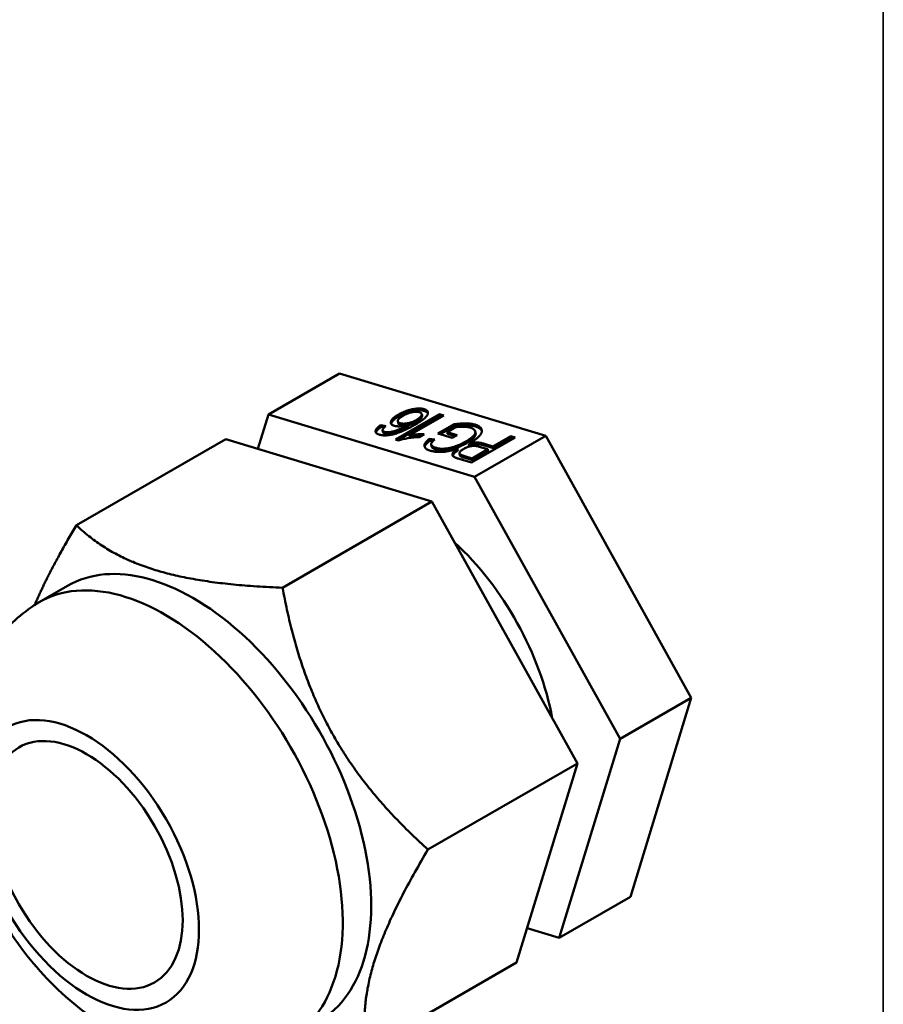
# Model space of a CAD drawing. Units: millimetres. Extents: x 0 to 2940, y 0 to 2079.
# Drawn here: x 640 to 690, y 1199 to 1256 of the extents above; entities that cross this region are included whole.
import ezdxf

# ---------------------------------------------------------------- set-up
doc = ezdxf.new("R2010")
doc.units = ezdxf.units.MM
doc.header["$LTSCALE"] = 7
doc.layers.add('Visible (ISO)', color=7, linetype='Continuous', lineweight=50)
doc.layers.add('Visible Narrow (ISO)', color=7, linetype='Continuous', lineweight=35)

msp = doc.modelspace()

# ---------------------------------------------------------------- linework, layer by layer
at = {"layer": 'Visible (ISO)'}
for p, q in [((654.597, 1233.204), (658.721, 1235.585)), ((670.679, 1231.952), (658.721, 1235.585)), ((654.597, 1233.204), (653.988, 1231.208)), ((666.554, 1229.571), (654.597, 1233.204)), ((661.968, 1231.741), (664.511, 1233.208)), ((662.098, 1231.701), (664.53, 1233.105)), ((662.151, 1233.09), (662.132, 1233.193)), ((664.764, 1233.131), (662.783, 1231.988)), ((663.503, 1233.118), (663.484, 1233.222)), ((663.637, 1233.405), (663.618, 1233.508)), ((664.511, 1233.208), (664.764, 1233.131)), ((664.53, 1233.105), (664.511, 1233.208)), ((664.53, 1233.105), (664.653, 1233.067)), ((661.11, 1232.576), (661.397, 1232.517)), ((661.129, 1232.472), (661.11, 1232.576)), ((661.129, 1232.472), (661.3, 1232.437)), ((662.115, 1232.7), (662.096, 1232.804)), ((662.264, 1232.587), (662.245, 1232.69)), ((662.708, 1232.489), (662.688, 1232.593)), ((663.191, 1232.768), (663.172, 1232.872)), ((664.418, 1232.088), (665.359, 1232.631)), ((664.548, 1232.048), (665.378, 1232.527)), ((665.378, 1232.527), (665.359, 1232.631)), ((666.598, 1232.505), (666.578, 1232.609)), ((661.238, 1232.181), (661.219, 1232.285)), ((661.348, 1232.09), (661.329, 1232.193)), ((661.636, 1232.069), (661.617, 1232.172)), ((662.802, 1231.884), (662.783, 1231.988)), ((663.634, 1232.059), (663.333, 1231.886)), ((665.243, 1231.837), (664.418, 1232.088)), ((665.447, 1232.458), (664.965, 1232.18)), ((664.965, 1232.18), (665.536, 1232.006)), ((664.984, 1232.076), (664.965, 1232.18)), ((664.984, 1232.076), (665.425, 1231.942)), ((665.536, 1232.006), (665.243, 1231.837)), ((666.554, 1229.571), (670.679, 1231.952)), ((666.613, 1232.095), (666.594, 1232.199)), ((667.616, 1231.346), (668.659, 1231.948)), ((668.659, 1231.948), (668.913, 1231.871)), ((668.678, 1231.844), (668.659, 1231.948)), ((679.11, 1216.762), (670.679, 1231.952)), ((643.46, 1226.774), (652.122, 1231.775)), ((664.079, 1228.142), (652.122, 1231.775)), ((662.132, 1231.691), (661.968, 1231.741)), ((663.926, 1231.777), (664.242, 1231.754)), ((663.945, 1231.674), (663.926, 1231.777)), ((663.945, 1231.674), (664.14, 1231.659)), ((664.06, 1231.354), (664.041, 1231.458)), ((665.47, 1231.251), (665.451, 1231.355)), ((666.055, 1231.52), (666.036, 1231.624)), ((666.213, 1231.504), (666.232, 1231.401)), ((668.913, 1231.871), (666.371, 1230.403)), ((667.323, 1231.176), (666.825, 1231.328)), ((667.126, 1231.495), (667.616, 1231.346)), ((667.145, 1231.391), (667.126, 1231.495)), ((667.145, 1231.391), (667.635, 1231.242)), ((667.635, 1231.242), (667.616, 1231.346)), ((667.635, 1231.242), (668.678, 1231.844)), ((668.678, 1231.844), (668.802, 1231.807)), ((664.307, 1231.162), (664.288, 1231.265)), ((665.576, 1231.113), (665.557, 1231.216)), ((665.689, 1230.83), (665.67, 1230.934)), ((665.722, 1230.78), (665.703, 1230.884)), ((665.918, 1230.799), (666.41, 1230.649)), ((666.41, 1230.649), (667.323, 1231.176)), ((666.429, 1230.546), (667.342, 1231.073)), ((667.342, 1231.073), (667.323, 1231.176)), ((666.371, 1230.403), (665.649, 1230.622)), ((665.937, 1230.695), (666.429, 1230.546)), ((666.429, 1230.546), (666.41, 1230.649)), ((674.986, 1214.381), (666.554, 1229.571)), ((655.417, 1223.141), (664.079, 1228.142)), ((672.511, 1212.952), (664.079, 1228.142)), ((642.95, 1223.261), (641.3, 1222.308)), ((674.986, 1214.381), (679.11, 1216.762)), ((675.585, 1205.205), (679.11, 1216.762)), ((671.46, 1202.824), (674.986, 1214.381)), ((663.849, 1207.951), (672.511, 1212.952)), ((668.985, 1201.395), (672.511, 1212.952)), ((671.46, 1202.824), (675.585, 1205.205)), ((669.594, 1203.391), (671.46, 1202.824)), ((660.323, 1196.394), (668.985, 1201.395))]:
    msp.add_line(p, q, dxfattribs=at)
for centre, major_axis, start_param, end_param in [((663.028, 1218.014), (-5.833, 10.104), 4.159372, 5.207004), ((650.241, 1210.631), (7.292, -12.63), 0, 3.141593), ((648.592, 1209.679), (7.292, -12.63), 6.243314, 9.464649)]:
    msp.add_ellipse(centre, major_axis=major_axis, ratio=0.57735, start_param=start_param, end_param=end_param, dxfattribs=at)
for major_axis in [(4.606, -7.977), (3.938, -6.82)]:
    msp.add_ellipse((644.054, 1207.059), major_axis=major_axis, ratio=0.57735, dxfattribs=at)
for points, knots in [([(661.881, 1232.543), (661.862, 1232.549), (661.825, 1232.561), (661.779, 1232.585), (661.743, 1232.612), (661.715, 1232.643), (661.699, 1232.677), (661.69, 1232.714), (661.693, 1232.755), (661.703, 1232.799), (661.724, 1232.845), (661.754, 1232.893), (661.792, 1232.941), (661.842, 1232.99), (661.901, 1233.04), (661.968, 1233.091), (662.045, 1233.142), (662.102, 1233.176), (662.132, 1233.193)], [0, 0, 0, 0, 0.0534711, 0.1059067, 0.1578324, 0.2102465, 0.2639524, 0.3196209, 0.3781561, 0.4401874, 0.5040473, 0.5686336, 0.6348638, 0.7025246, 0.7724108, 0.8449181, 0.9208065, 1, 1, 1, 1]), ([(661.713, 1232.65), (661.713, 1232.65), (661.715, 1232.665), (661.722, 1232.696), (661.743, 1232.742), (661.773, 1232.789), (661.811, 1232.837), (661.861, 1232.886), (661.92, 1232.936), (661.987, 1232.987), (662.064, 1233.039), (662.121, 1233.072), (662.151, 1233.09)], [0.3770768, 0.3770768, 0.3770768, 0.3770768, 0.3781561, 0.4401874, 0.5040473, 0.5686336, 0.6348638, 0.7025246, 0.7724108, 0.8449181, 0.9208065, 1, 1, 1, 1]), ([(662.396, 1233.122), (662.376, 1233.11), (662.336, 1233.087), (662.283, 1233.052), (662.236, 1233.018), (662.196, 1232.985), (662.163, 1232.953), (662.136, 1232.921), (662.115, 1232.891), (662.102, 1232.862), (662.095, 1232.834), (662.094, 1232.808), (662.101, 1232.783), (662.116, 1232.761), (662.137, 1232.74), (662.167, 1232.722), (662.202, 1232.704), (662.23, 1232.695), (662.245, 1232.69)], [0, 0, 0, 0, 0.080359, 0.156969, 0.230058, 0.29875, 0.364806, 0.428456, 0.489537, 0.548952, 0.606982, 0.662368, 0.716861, 0.770834, 0.825162, 0.881352, 0.939022, 1, 1, 1, 1]), ([(662.132, 1233.193), (662.172, 1233.216), (662.251, 1233.26), (662.38, 1233.321), (662.515, 1233.377), (662.654, 1233.426), (662.794, 1233.469), (662.931, 1233.503), (663.064, 1233.527), (663.191, 1233.543), (663.312, 1233.549), (663.424, 1233.545), (663.529, 1233.532), (663.588, 1233.516), (663.618, 1233.508)], [0, 0, 0, 0, 0.098375, 0.193687, 0.287701, 0.380406, 0.469495, 0.552975, 0.632128, 0.708059, 0.781581, 0.853426, 0.925762, 1, 1, 1, 1]), ([(662.151, 1233.09), (662.191, 1233.112), (662.27, 1233.156), (662.399, 1233.217), (662.534, 1233.273), (662.673, 1233.323), (662.813, 1233.365), (662.95, 1233.399), (663.083, 1233.424), (663.21, 1233.439), (663.331, 1233.445), (663.443, 1233.441), (663.548, 1233.429), (663.607, 1233.413), (663.637, 1233.405)], [0, 0, 0, 0, 0.098375, 0.193687, 0.287701, 0.380406, 0.469495, 0.552975, 0.632128, 0.708059, 0.781581, 0.853426, 0.925762, 1, 1, 1, 1]), ([(663.344, 1233.333), (663.33, 1233.337), (663.301, 1233.345), (663.253, 1233.353), (663.204, 1233.358), (663.151, 1233.359), (663.095, 1233.356), (663.037, 1233.351), (662.977, 1233.342), (662.914, 1233.33), (662.849, 1233.314), (662.785, 1233.296), (662.72, 1233.274), (662.655, 1233.249), (662.59, 1233.222), (662.524, 1233.192), (662.459, 1233.158), (662.417, 1233.134), (662.396, 1233.122)], [0, 0, 0, 0, 0.056233, 0.10987, 0.162943, 0.21525, 0.267473, 0.321519, 0.377566, 0.436358, 0.497547, 0.560457, 0.625087, 0.693405, 0.764394, 0.838556, 0.917423, 1, 1, 1, 1]), ([(663.618, 1233.508), (663.642, 1233.5), (663.689, 1233.485), (663.746, 1233.455), (663.791, 1233.422), (663.824, 1233.384), (663.844, 1233.343), (663.851, 1233.297), (663.845, 1233.247), (663.828, 1233.193), (663.796, 1233.135), (663.744, 1233.071), (663.678, 1233.003), (663.592, 1232.931), (663.489, 1232.853), (663.369, 1232.771), (663.231, 1232.684), (663.131, 1232.625), (663.079, 1232.595)], [0, 0, 0, 0, 0.048185, 0.094784, 0.140618, 0.186388, 0.232859, 0.280721, 0.331191, 0.38439, 0.441134, 0.502686, 0.569549, 0.642359, 0.721644, 0.807411, 0.900236, 1, 1, 1, 1]), ([(663.172, 1232.872), (663.197, 1232.887), (663.246, 1232.916), (663.311, 1232.963), (663.367, 1233.01), (663.414, 1233.058), (663.451, 1233.105), (663.475, 1233.148), (663.487, 1233.189), (663.486, 1233.226), (663.471, 1233.259), (663.442, 1233.289), (663.4, 1233.314), (663.363, 1233.327), (663.344, 1233.333)], [0, 0, 0, 0, 0.095548, 0.189314, 0.28346, 0.377631, 0.46847, 0.552716, 0.631519, 0.70669, 0.779222, 0.850742, 0.92343, 1, 1, 1, 1]), ([(663.191, 1232.768), (663.216, 1232.783), (663.265, 1232.812), (663.33, 1232.859), (663.386, 1232.906), (663.433, 1232.954), (663.47, 1233.001), (663.494, 1233.045), (663.505, 1233.084), (663.505, 1233.108), (663.503, 1233.118)], [0, 0, 0, 0, 0.0955479, 0.1893144, 0.28346, 0.3776315, 0.4684701, 0.5527159, 0.6315188, 0.6978443, 0.6978443, 0.6978443, 0.6978443]), ([(663.637, 1233.405), (663.661, 1233.397), (663.708, 1233.381), (663.765, 1233.352), (663.81, 1233.318), (663.835, 1233.29), (663.845, 1233.273), (663.847, 1233.269)], [0, 0, 0, 0, 0.0481846, 0.0947841, 0.1406181, 0.1863883, 0.1991281, 0.1991281, 0.1991281, 0.1991281]), ([(661.019, 1232.029), (661, 1232.035), (660.964, 1232.047), (660.917, 1232.068), (660.879, 1232.092), (660.849, 1232.118), (660.827, 1232.146), (660.812, 1232.177), (660.806, 1232.21), (660.809, 1232.245), (660.819, 1232.282), (660.836, 1232.32), (660.863, 1232.36), (660.896, 1232.401), (660.939, 1232.443), (660.988, 1232.486), (661.045, 1232.531), (661.088, 1232.56), (661.11, 1232.576)], [0, 0, 0, 0, 0.060811, 0.119535, 0.176299, 0.232133, 0.287892, 0.343571, 0.400593, 0.45962, 0.519766, 0.58116, 0.644493, 0.709561, 0.777555, 0.848032, 0.922219, 1, 1, 1, 1]), ([(660.829, 1232.144), (660.832, 1232.155), (660.838, 1232.179), (660.855, 1232.217), (660.882, 1232.256), (660.915, 1232.297), (660.958, 1232.339), (661.007, 1232.383), (661.064, 1232.427), (661.107, 1232.457), (661.129, 1232.472)], [0.4643028, 0.4643028, 0.4643028, 0.4643028, 0.5197661, 0.5811595, 0.6444929, 0.7095609, 0.7775548, 0.8480319, 0.9222189, 1, 1, 1, 1]), ([(661.397, 1232.517), (661.374, 1232.5), (661.332, 1232.466), (661.28, 1232.419), (661.243, 1232.377), (661.23, 1232.352), (661.224, 1232.34)], [0, 0, 0, 0, 0.306962, 0.573996, 0.803795, 1, 1, 1, 1]), ([(661.617, 1232.172), (661.65, 1232.178), (661.72, 1232.189), (661.828, 1232.216), (661.943, 1232.248), (662.043, 1232.282), (662.128, 1232.313), (662.197, 1232.341), (662.269, 1232.374), (662.346, 1232.41), (662.426, 1232.45), (662.51, 1232.494), (662.599, 1232.542), (662.658, 1232.575), (662.688, 1232.593)], [0, 0, 0, 0, 0.079953, 0.167173, 0.263209, 0.368528, 0.426056, 0.48968, 0.559361, 0.634922, 0.716388, 0.80443, 0.899133, 1, 1, 1, 1]), ([(661.636, 1232.069), (661.669, 1232.074), (661.739, 1232.086), (661.847, 1232.112), (661.962, 1232.145), (662.062, 1232.178), (662.147, 1232.21), (662.216, 1232.238), (662.288, 1232.27), (662.365, 1232.306), (662.445, 1232.346), (662.529, 1232.39), (662.618, 1232.438), (662.677, 1232.472), (662.708, 1232.489)], [0, 0, 0, 0, 0.079953, 0.167173, 0.263209, 0.368528, 0.426056, 0.48968, 0.559361, 0.634922, 0.716388, 0.80443, 0.899133, 1, 1, 1, 1]), ([(663.079, 1232.595), (663.02, 1232.561), (662.905, 1232.495), (662.73, 1232.404), (662.563, 1232.321), (662.4, 1232.247), (662.243, 1232.183), (662.093, 1232.127), (661.948, 1232.081), (661.851, 1232.057), (661.804, 1232.045)], [0, 0, 0, 0, 0.160836, 0.310342, 0.449283, 0.577656, 0.696348, 0.805525, 0.906596, 1, 1, 1, 1]), ([(662.688, 1232.593), (662.647, 1232.581), (662.567, 1232.56), (662.447, 1232.535), (662.333, 1232.518), (662.226, 1232.51), (662.126, 1232.508), (662.035, 1232.512), (661.952, 1232.524), (661.905, 1232.536), (661.881, 1232.543)], [0, 0, 0, 0, 0.148472, 0.28669, 0.416544, 0.541156, 0.661153, 0.775634, 0.888206, 1, 1, 1, 1]), ([(662.115, 1232.7), (662.116, 1232.693), (662.121, 1232.679), (662.135, 1232.657), (662.156, 1232.636), (662.186, 1232.618), (662.221, 1232.601), (662.249, 1232.591), (662.264, 1232.587)], [0.670223, 0.670223, 0.670223, 0.670223, 0.7168614, 0.7708339, 0.8251623, 0.8813519, 0.9390215, 1, 1, 1, 1]), ([(662.245, 1232.69), (662.259, 1232.686), (662.287, 1232.678), (662.335, 1232.671), (662.384, 1232.665), (662.437, 1232.664), (662.492, 1232.665), (662.551, 1232.669), (662.612, 1232.677), (662.676, 1232.687), (662.741, 1232.701), (662.805, 1232.717), (662.868, 1232.736), (662.931, 1232.758), (662.993, 1232.782), (663.054, 1232.809), (663.114, 1232.839), (663.152, 1232.861), (663.172, 1232.872)], [0, 0, 0, 0, 0.056817, 0.112348, 0.167103, 0.22133, 0.27705, 0.333805, 0.392356, 0.454309, 0.517351, 0.580556, 0.644788, 0.710331, 0.778996, 0.849142, 0.922688, 1, 1, 1, 1]), ([(662.264, 1232.587), (662.278, 1232.583), (662.306, 1232.575), (662.354, 1232.567), (662.403, 1232.562), (662.456, 1232.56), (662.511, 1232.561), (662.56, 1232.565), (662.589, 1232.568), (662.599, 1232.569)], [0, 0, 0, 0, 0.0568167, 0.1123475, 0.1671026, 0.2213301, 0.27705, 0.333805, 0.362938, 0.362938, 0.362938, 0.362938]), ([(662.69, 1232.583), (662.692, 1232.583), (662.715, 1232.588), (662.76, 1232.597), (662.824, 1232.613), (662.887, 1232.632), (662.95, 1232.654), (663.012, 1232.678), (663.073, 1232.706), (663.133, 1232.736), (663.171, 1232.757), (663.191, 1232.768)], [0.4502344, 0.4502344, 0.4502344, 0.4502344, 0.4543095, 0.5173514, 0.5805561, 0.6447881, 0.7103314, 0.7789958, 0.8491422, 0.9226885, 1, 1, 1, 1]), ([(665.359, 1232.631), (665.422, 1232.639), (665.546, 1232.655), (665.726, 1232.672), (665.896, 1232.68), (666.055, 1232.682), (666.203, 1232.675), (666.34, 1232.661), (666.467, 1232.64), (666.541, 1232.619), (666.578, 1232.609)], [0, 0, 0, 0, 0.14207, 0.277424, 0.406749, 0.531233, 0.651051, 0.768201, 0.884056, 1, 1, 1, 1]), ([(665.378, 1232.527), (665.441, 1232.535), (665.565, 1232.551), (665.745, 1232.568), (665.915, 1232.576), (666.074, 1232.578), (666.222, 1232.571), (666.359, 1232.557), (666.486, 1232.536), (666.56, 1232.516), (666.598, 1232.505)], [0, 0, 0, 0, 0.14207, 0.277424, 0.406749, 0.531233, 0.651051, 0.768201, 0.884056, 1, 1, 1, 1]), ([(666.305, 1232.433), (666.275, 1232.441), (666.215, 1232.458), (666.113, 1232.475), (666.001, 1232.484), (665.883, 1232.488), (665.764, 1232.487), (665.651, 1232.481), (665.546, 1232.473), (665.479, 1232.463), (665.447, 1232.458)], [0, 0, 0, 0, 0.130676, 0.262408, 0.39516, 0.532453, 0.666266, 0.788716, 0.89876, 1, 1, 1, 1]), ([(666.578, 1232.609), (666.602, 1232.601), (666.649, 1232.586), (666.712, 1232.56), (666.769, 1232.532), (666.819, 1232.501), (666.863, 1232.469), (666.899, 1232.433), (666.93, 1232.396), (666.953, 1232.356), (666.969, 1232.314), (666.977, 1232.27), (666.977, 1232.225), (666.968, 1232.179), (666.952, 1232.131), (666.927, 1232.082), (666.895, 1232.031), (666.854, 1231.979), (666.806, 1231.927), (666.753, 1231.874), (666.692, 1231.821), (666.626, 1231.768), (666.554, 1231.714), (666.477, 1231.661), (666.393, 1231.608), (666.333, 1231.572), (666.303, 1231.555)], [0, 0, 0, 0, 0.039856, 0.079084, 0.117567, 0.155813, 0.194033, 0.232187, 0.27062, 0.309408, 0.348545, 0.387494, 0.426465, 0.465912, 0.505854, 0.546573, 0.588444, 0.6313, 0.675176, 0.71935, 0.764217, 0.809644, 0.855798, 0.902769, 0.950879, 1, 1, 1, 1]), ([(666.598, 1232.505), (666.621, 1232.498), (666.668, 1232.483), (666.731, 1232.456), (666.788, 1232.428), (666.838, 1232.398), (666.882, 1232.365), (666.918, 1232.329), (666.949, 1232.292), (666.967, 1232.261), (666.975, 1232.244), (666.976, 1232.239)], [0, 0, 0, 0, 0.0398557, 0.0790836, 0.1175674, 0.1558134, 0.1940332, 0.2321867, 0.2706201, 0.3094082, 0.3211411, 0.3211411, 0.3211411, 0.3211411]), ([(661.804, 1232.045), (661.766, 1232.036), (661.691, 1232.02), (661.579, 1232.002), (661.472, 1231.989), (661.371, 1231.985), (661.275, 1231.986), (661.183, 1231.993), (661.097, 1232.008), (661.045, 1232.022), (661.019, 1232.029)], [0, 0, 0, 0, 0.136706, 0.266029, 0.390247, 0.51095, 0.629811, 0.749564, 0.87272, 1, 1, 1, 1]), ([(661.224, 1232.34), (661.222, 1232.331), (661.217, 1232.315), (661.217, 1232.292), (661.222, 1232.27), (661.232, 1232.251), (661.248, 1232.234), (661.269, 1232.218), (661.296, 1232.204), (661.317, 1232.197), (661.329, 1232.193)], [0, 0, 0, 0, 0.138584, 0.271414, 0.397419, 0.518025, 0.638099, 0.756347, 0.876354, 1, 1, 1, 1]), ([(661.238, 1232.181), (661.239, 1232.176), (661.242, 1232.165), (661.251, 1232.147), (661.267, 1232.13), (661.288, 1232.114), (661.315, 1232.101), (661.336, 1232.093), (661.348, 1232.09)], [0.3117442, 0.3117442, 0.3117442, 0.3117442, 0.3974188, 0.5180248, 0.6380989, 0.7563467, 0.8763541, 1, 1, 1, 1]), ([(661.329, 1232.193), (661.348, 1232.188), (661.387, 1232.178), (661.456, 1232.17), (661.533, 1232.167), (661.588, 1232.171), (661.617, 1232.172)], [0, 0, 0, 0, 0.243587, 0.48546, 0.735962, 1, 1, 1, 1]), ([(661.348, 1232.09), (661.367, 1232.085), (661.406, 1232.074), (661.475, 1232.067), (661.552, 1232.064), (661.607, 1232.067), (661.636, 1232.069)], [0, 0, 0, 0, 0.243587, 0.48546, 0.735962, 1, 1, 1, 1]), ([(662.783, 1231.988), (662.816, 1231.993), (662.885, 1232.005), (662.992, 1232.02), (663.105, 1232.033), (663.223, 1232.043), (663.338, 1232.051), (663.446, 1232.057), (663.544, 1232.06), (663.605, 1232.06), (663.634, 1232.059)], [0, 0, 0, 0, 0.115216, 0.238359, 0.370496, 0.510334, 0.648697, 0.776734, 0.893098, 1, 1, 1, 1]), ([(662.802, 1231.884), (662.835, 1231.89), (662.904, 1231.902), (663.011, 1231.916), (663.124, 1231.929), (663.242, 1231.94), (663.35, 1231.947), (663.419, 1231.951), (663.448, 1231.952)], [0, 0, 0, 0, 0.1152163, 0.2383588, 0.3704959, 0.5103336, 0.6486968, 0.7528446, 0.7528446, 0.7528446, 0.7528446]), ([(666.036, 1231.624), (666.063, 1231.64), (666.117, 1231.671), (666.191, 1231.718), (666.26, 1231.764), (666.322, 1231.809), (666.378, 1231.853), (666.427, 1231.896), (666.471, 1231.937), (666.508, 1231.978), (666.538, 1232.017), (666.562, 1232.055), (666.58, 1232.092), (666.591, 1232.127), (666.597, 1232.161), (666.596, 1232.194), (666.587, 1232.225), (666.57, 1232.265), (666.534, 1232.311), (666.476, 1232.359), (666.4, 1232.401), (666.337, 1232.423), (666.305, 1232.433)], [0, 0, 0, 0, 0.057748, 0.113085, 0.166424, 0.217585, 0.266585, 0.313697, 0.359239, 0.403124, 0.445542, 0.48653, 0.525976, 0.564613, 0.602736, 0.640049, 0.677122, 0.714389, 0.787396, 0.85865, 0.928899, 1, 1, 1, 1]), ([(666.055, 1231.52), (666.082, 1231.536), (666.136, 1231.568), (666.21, 1231.615), (666.279, 1231.66), (666.341, 1231.705), (666.397, 1231.749), (666.446, 1231.792), (666.49, 1231.833), (666.527, 1231.874), (666.557, 1231.913), (666.581, 1231.951), (666.599, 1231.988), (666.61, 1232.023), (666.616, 1232.057), (666.615, 1232.081), (666.613, 1232.093), (666.613, 1232.095)], [0, 0, 0, 0, 0.0577484, 0.1130851, 0.1664241, 0.2175849, 0.2665845, 0.3136968, 0.3592393, 0.4031242, 0.4455415, 0.4865303, 0.5259761, 0.5646133, 0.6027359, 0.6400486, 0.6456301, 0.6456301, 0.6456301, 0.6456301]), ([(663.333, 1231.886), (663.279, 1231.884), (663.172, 1231.879), (663.009, 1231.866), (662.847, 1231.847), (662.686, 1231.823), (662.531, 1231.794), (662.386, 1231.763), (662.253, 1231.729), (662.171, 1231.703), (662.132, 1231.691)], [0, 0, 0, 0, 0.136341, 0.270479, 0.404, 0.536886, 0.66536, 0.785116, 0.896158, 1, 1, 1, 1]), ([(663.991, 1231.097), (663.957, 1231.109), (663.89, 1231.131), (663.805, 1231.171), (663.738, 1231.216), (663.687, 1231.266), (663.653, 1231.319), (663.636, 1231.375), (663.639, 1231.433), (663.661, 1231.494), (663.701, 1231.558), (663.758, 1231.627), (663.833, 1231.701), (663.894, 1231.751), (663.926, 1231.777)], [0, 0, 0, 0, 0.087443, 0.171687, 0.253956, 0.334818, 0.414163, 0.490287, 0.566019, 0.6414, 0.720339, 0.805958, 0.899095, 1, 1, 1, 1]), ([(663.659, 1231.313), (663.659, 1231.319), (663.663, 1231.344), (663.68, 1231.39), (663.72, 1231.454), (663.777, 1231.523), (663.852, 1231.597), (663.913, 1231.647), (663.945, 1231.674)], [0.5450337, 0.5450337, 0.5450337, 0.5450337, 0.566019, 0.6414004, 0.7203386, 0.8059582, 0.8990954, 1, 1, 1, 1]), ([(664.242, 1231.754), (664.22, 1231.734), (664.177, 1231.696), (664.123, 1231.642), (664.083, 1231.592), (664.055, 1231.547), (664.04, 1231.505), (664.038, 1231.464), (664.05, 1231.425), (664.074, 1231.387), (664.109, 1231.351), (664.157, 1231.318), (664.217, 1231.289), (664.264, 1231.273), (664.288, 1231.265)], [0, 0, 0, 0, 0.105646, 0.201694, 0.287201, 0.364473, 0.436838, 0.510461, 0.586394, 0.665521, 0.746945, 0.829042, 0.913018, 1, 1, 1, 1]), ([(664.06, 1231.354), (664.062, 1231.343), (664.07, 1231.319), (664.093, 1231.283), (664.128, 1231.247), (664.176, 1231.215), (664.236, 1231.186), (664.283, 1231.17), (664.307, 1231.162)], [0.524467, 0.524467, 0.524467, 0.524467, 0.5863939, 0.6655213, 0.7469447, 0.8290419, 0.913018, 1, 1, 1, 1]), ([(664.288, 1231.265), (664.319, 1231.257), (664.378, 1231.241), (664.474, 1231.223), (664.572, 1231.212), (664.673, 1231.208), (664.775, 1231.211), (664.876, 1231.218), (664.976, 1231.231), (665.075, 1231.249), (665.172, 1231.271), (665.267, 1231.295), (665.36, 1231.323), (665.421, 1231.344), (665.451, 1231.355)], [0, 0, 0, 0, 0.100412, 0.194463, 0.284042, 0.369892, 0.452726, 0.532965, 0.611441, 0.689346, 0.766734, 0.843801, 0.921241, 1, 1, 1, 1]), ([(665.451, 1231.355), (665.503, 1231.374), (665.607, 1231.413), (665.755, 1231.478), (665.9, 1231.548), (665.99, 1231.598), (666.036, 1231.624)], [0, 0, 0, 0, 0.240698, 0.486523, 0.739044, 1, 1, 1, 1]), ([(665.47, 1231.251), (665.522, 1231.27), (665.626, 1231.309), (665.774, 1231.374), (665.919, 1231.444), (666.009, 1231.495), (666.055, 1231.52)], [0, 0, 0, 0, 0.240698, 0.486523, 0.739044, 1, 1, 1, 1]), ([(666.825, 1231.328), (666.805, 1231.333), (666.766, 1231.345), (666.705, 1231.358), (666.645, 1231.368), (666.585, 1231.374), (666.527, 1231.378), (666.468, 1231.377), (666.411, 1231.372), (666.353, 1231.364), (666.296, 1231.353), (666.24, 1231.339), (666.184, 1231.322), (666.127, 1231.303), (666.071, 1231.28), (666.016, 1231.255), (665.96, 1231.227), (665.924, 1231.207), (665.906, 1231.197)], [0, 0, 0, 0, 0.080588, 0.155456, 0.225095, 0.28991, 0.350485, 0.407267, 0.46244, 0.516072, 0.569642, 0.623859, 0.679698, 0.738303, 0.798704, 0.862042, 0.929496, 1, 1, 1, 1]), ([(666.213, 1231.504), (666.225, 1231.508), (666.268, 1231.519), (666.343, 1231.537), (666.438, 1231.555), (666.535, 1231.565), (666.633, 1231.57), (666.731, 1231.567), (666.829, 1231.559), (666.929, 1231.544), (667.029, 1231.522), (667.093, 1231.504), (667.126, 1231.495)], [0.3956962, 0.3956962, 0.3956962, 0.3956962, 0.4176696, 0.4738815, 0.5299487, 0.586512, 0.6449339, 0.7060733, 0.7714827, 0.8419608, 0.9180506, 1, 1, 1, 1]), ([(666.232, 1231.401), (666.244, 1231.404), (666.287, 1231.415), (666.362, 1231.433), (666.457, 1231.451), (666.554, 1231.462), (666.652, 1231.466), (666.75, 1231.464), (666.848, 1231.455), (666.948, 1231.44), (667.048, 1231.419), (667.112, 1231.4), (667.145, 1231.391)], [0.3956962, 0.3956962, 0.3956962, 0.3956962, 0.4176696, 0.4738815, 0.5299487, 0.586512, 0.6449339, 0.7060733, 0.7714827, 0.8419608, 0.9180506, 1, 1, 1, 1]), ([(665.557, 1231.216), (665.537, 1231.209), (665.48, 1231.19), (665.387, 1231.16), (665.279, 1231.129), (665.173, 1231.102), (665.069, 1231.079), (664.967, 1231.059), (664.866, 1231.044), (664.768, 1231.033), (664.671, 1231.027), (664.576, 1231.023), (664.484, 1231.023), (664.395, 1231.027), (664.308, 1231.034), (664.225, 1231.045), (664.143, 1231.059), (664.065, 1231.076), (664.016, 1231.09), (663.991, 1231.097)], [0.3479965, 0.3479965, 0.3479965, 0.3479965, 0.3742928, 0.4191623, 0.4620103, 0.503625, 0.54376, 0.582928, 0.6211247, 0.6588372, 0.6963528, 0.7334985, 0.7706421, 0.8076387, 0.8448032, 0.8825235, 0.9208088, 0.9598072, 1, 1, 1, 1]), ([(664.307, 1231.162), (664.338, 1231.153), (664.397, 1231.137), (664.493, 1231.119), (664.591, 1231.108), (664.693, 1231.105), (664.794, 1231.107), (664.895, 1231.114), (664.995, 1231.127), (665.094, 1231.145), (665.191, 1231.167), (665.286, 1231.192), (665.379, 1231.22), (665.44, 1231.24), (665.47, 1231.251)], [0, 0, 0, 0, 0.100412, 0.194463, 0.284042, 0.369892, 0.452726, 0.532965, 0.611441, 0.689346, 0.766734, 0.843801, 0.921241, 1, 1, 1, 1]), ([(665.383, 1230.724), (665.366, 1230.734), (665.332, 1230.754), (665.296, 1230.789), (665.273, 1230.825), (665.262, 1230.864), (665.266, 1230.906), (665.282, 1230.952), (665.312, 1231.001), (665.355, 1231.053), (665.41, 1231.106), (665.476, 1231.161), (665.527, 1231.197), (665.556, 1231.216), (665.557, 1231.216)], [0, 0, 0, 0, 0.0782527, 0.1532077, 0.225585, 0.2972154, 0.3698542, 0.4464747, 0.5287691, 0.6165445, 0.7087239, 0.8026081, 0.8994324, 0.9037696, 0.9037696, 0.9037696, 0.9037696]), ([(665.287, 1230.804), (665.29, 1230.818), (665.301, 1230.849), (665.331, 1230.897), (665.374, 1230.949), (665.429, 1231.003), (665.495, 1231.057), (665.547, 1231.093), (665.575, 1231.112), (665.576, 1231.113)], [0.3736393, 0.3736393, 0.3736393, 0.3736393, 0.4464747, 0.5287691, 0.6165445, 0.7087239, 0.8026081, 0.8994324, 0.9037696, 0.9037696, 0.9037696, 0.9037696]), ([(665.906, 1231.197), (665.881, 1231.182), (665.833, 1231.153), (665.772, 1231.108), (665.724, 1231.064), (665.692, 1231.021), (665.671, 1230.981), (665.667, 1230.944), (665.675, 1230.911), (665.694, 1230.893), (665.703, 1230.884)], [0, 0, 0, 0, 0.151046, 0.291837, 0.425289, 0.554065, 0.675461, 0.787811, 0.894788, 1, 1, 1, 1]), ([(665.689, 1230.83), (665.691, 1230.823), (665.697, 1230.805), (665.713, 1230.789), (665.722, 1230.78)], [0.8191563, 0.8191563, 0.8191563, 0.8191563, 0.8947875, 1, 1, 1, 1]), ([(665.703, 1230.884), (665.712, 1230.878), (665.734, 1230.864), (665.781, 1230.845), (665.843, 1230.822), (665.892, 1230.807), (665.918, 1230.799)], [0, 0, 0, 0, 0.166396, 0.388008, 0.666241, 1, 1, 1, 1]), ([(665.722, 1230.78), (665.731, 1230.774), (665.753, 1230.761), (665.8, 1230.741), (665.862, 1230.719), (665.911, 1230.704), (665.937, 1230.695)], [0, 0, 0, 0, 0.166396, 0.388008, 0.666241, 1, 1, 1, 1]), ([(665.649, 1230.622), (665.62, 1230.631), (665.564, 1230.649), (665.491, 1230.675), (665.429, 1230.699), (665.397, 1230.716), (665.383, 1230.724)], [0, 0, 0, 0, 0.3068531, 0.5751113, 0.8051754, 1, 1, 1, 1]), ([(641.015, 1222.13), (640.113, 1221.523), (639.331, 1220.765), (638.022, 1219.042), (637.528, 1218.07), (636.76, 1215.902), (636.566, 1214.713), (636.446, 1212.061), (636.622, 1210.621), (637.333, 1207.677), (637.915, 1206.187), (639.4, 1203.386), (640.302, 1202.076), (642.42, 1199.701), (643.635, 1198.633), (646.381, 1196.953), (647.898, 1196.299), (650.918, 1195.839), (652.302, 1195.854), (654.336, 1196.362), (654.976, 1196.593), (655.587, 1196.891)], [5.828659, 5.828659, 5.828659, 5.828659, 6.026655, 6.026655, 6.246556, 6.246556, 6.523315, 6.523315, 6.887354, 6.887354, 7.297238, 7.297238, 7.70467, 7.70467, 8.115022, 8.115022, 8.497724, 8.497724, 8.766654, 8.766654, 8.890509, 8.890509, 8.890509, 8.890509])]:
    msp.add_open_spline(points, degree=3, knots=knots, dxfattribs=at)
msp.add_open_spline([(666.303, 1231.555), (666.273, 1231.538), (666.243, 1231.521), (666.213, 1231.504)], degree=3, dxfattribs=at)
for points, weights in [([(643.46, 1226.774), (641.899, 1224.156), (641.041, 1222.148)], [1.49557822551, 1.57151908621, 1.59760823609]), ([(655.417, 1223.141), (646.874, 1223.477), (643.46, 1226.774)], [1.49557822551, 1.72694498219, 1.49557822551]), ([(663.849, 1207.951), (657.068, 1214.065), (655.417, 1223.141)], [1.49557822551, 1.72694498219, 1.49557822551]), ([(663.849, 1207.951), (659.521, 1200.692), (660.323, 1196.394)], [1.49557822551, 1.72694498219, 1.49557822551])]:
    msp.add_rational_spline(points, weights, degree=2, dxfattribs=at)
at = {"layer": 'Visible Narrow (ISO)'}
for p, q in [((690.252, 1027.974), (690.252, 1386.144)), ((665.937, 1230.695), (665.918, 1230.799))]:
    msp.add_line(p, q, dxfattribs=at)

doc.saveas('drawing.dxf')
